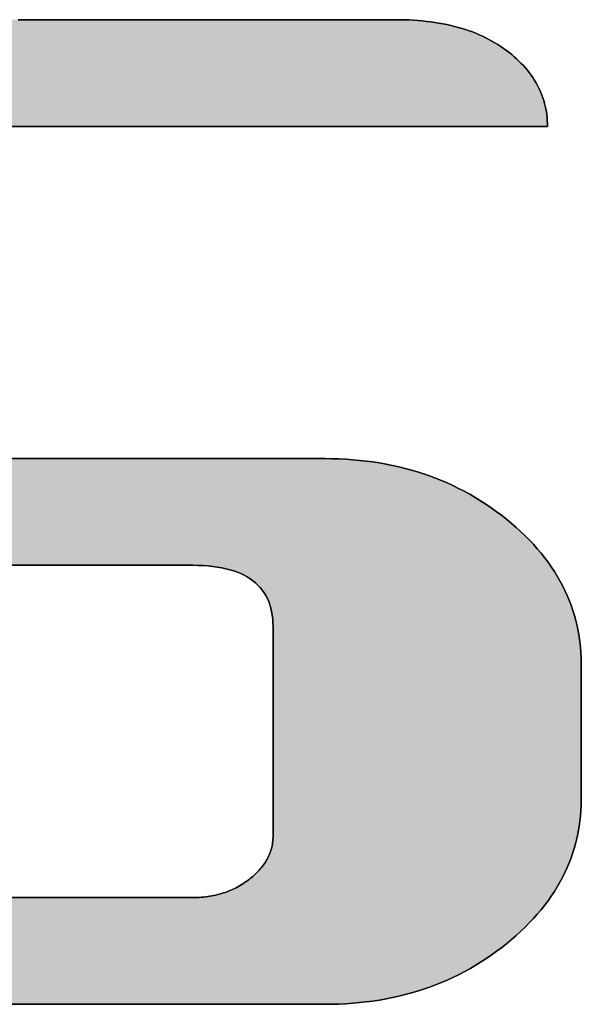
# Model space of a CAD drawing. Extents: x 25 to 410, y 6 to 290.
# Drawn here: x 366 to 368, y 260 to 264 of the extents above; entities that cross this region are included whole.
import ezdxf

# ---------------------------------------------------------------- set-up
doc = ezdxf.new("R2010")
doc.units = 0
doc.header["$LTSCALE"] = 0.25
doc.layers.get('0').update_dxf_attribs({"linetype": 'CONTINUOUS'})
doc.layers.add('1', color=7, linetype='CONTINUOUS')
doc.layers.add('2', color=7, linetype='CONTINUOUS')

# ---------------------------------------------------------------- blocks, each defined once
blk = doc.blocks.new('*G18')
at = {"layer": '2', "color": 7, "linetype": 'CONTINUOUS'}
for points in [[(365.5145, 260.0289), (365.6376, 260.0289), (365.7531, 260.0289), (365.8597, 260.0289), (365.9563, 260.0289), (366.0414, 260.0289), (366.1139, 260.0289), (366.1725, 260.0289), (366.2159, 260.0289), (366.2429, 260.0289), (366.2521, 260.0289), (366.261, 260.029), (366.2697, 260.0292), (366.2783, 260.0296), (366.2869, 260.0302), (366.2954, 260.031), (366.3038, 260.0319), (366.3121, 260.033), (366.3204, 260.0342), (366.3285, 260.0356), (366.3366, 260.0372), (366.3446, 260.039), (366.3525, 260.0409), (366.3603, 260.0429), (366.368, 260.0452), (366.3757, 260.0476), (366.3832, 260.0502), (366.3907, 260.0529), (366.3981, 260.0558), (366.4054, 260.0588), (366.4127, 260.0621), (366.4198, 260.0654), (366.4268, 260.069), (366.4338, 260.0727), (366.4407, 260.0766), (366.4475, 260.0806), (366.4542, 260.0848), (366.4608, 260.0892), (366.4673, 260.0937), (366.4738, 260.0984), (366.4801, 260.1032), (366.4863, 260.1082), (366.4924, 260.1133), (366.4982, 260.1184), (366.5038, 260.1235), (366.5092, 260.1287), (366.5144, 260.134), (366.5193, 260.1393), (366.5241, 260.1447), (366.5287, 260.1501), (366.533, 260.1556), (366.5371, 260.1611), (366.5411, 260.1667), (366.5448, 260.1724), (366.5483, 260.1781), (366.5516, 260.1839), (366.5547, 260.1897), (366.5575, 260.1956), (366.5602, 260.2015), (366.5626, 260.2075), (366.5649, 260.2135), (366.5669, 260.2197), (366.5687, 260.2258), (366.5703, 260.232), (366.5717, 260.2383), (366.5729, 260.2447), (366.5738, 260.2511), (366.5746, 260.2575), (366.5751, 260.264), (366.5754, 260.2706), (366.5755, 260.2773), (366.5755, 260.28), (366.5755, 260.288), (366.5755, 260.3009), (366.5755, 260.3182), (366.5755, 260.3397), (366.5755, 260.3649), (366.5755, 260.3935), (366.5755, 260.4251), (366.5755, 260.4594), (366.5755, 260.4958), (366.5755, 260.5342), (366.5755, 260.574), (366.5755, 260.615), (366.5755, 260.6567), (366.5755, 260.6988), (366.5755, 260.7409), (366.5755, 260.7826), (366.5755, 260.8236), (366.5755, 260.8634), (366.5755, 260.9018), (366.5755, 260.9382), (366.5755, 260.9725), (366.5755, 261.0041), (366.5755, 261.0327), (366.5755, 261.0579), (366.5755, 261.0794), (366.5755, 261.0967), (366.5755, 261.1096), (366.5755, 261.1176), (366.5755, 261.1203), (366.5752, 261.1366), (366.5741, 261.1522), (366.5723, 261.1674), (366.5698, 261.182), (366.5665, 261.196), (366.5626, 261.2095), (366.5579, 261.2224), (366.5525, 261.2348), (366.5464, 261.2467), (366.5396, 261.258), (366.532, 261.2687), (366.5237, 261.2789), (366.5147, 261.2886), (366.505, 261.2977), (366.4946, 261.3063), (366.4835, 261.3143), (366.4716, 261.3217), (366.459, 261.3287), (366.4457, 261.335), (366.4317, 261.3408), (366.417, 261.3461), (366.4015, 261.3508), (366.3854, 261.3549), (366.3685, 261.3585), (366.3509, 261.3616), (366.3326, 261.3641), (366.3135, 261.366), (366.2938, 261.3674), (366.2733, 261.3682), (366.2521, 261.3685), (366.2458, 261.3685), (366.2273, 261.3685), (366.1976, 261.3685), (366.1575, 261.3685), (366.1078, 261.3685), (366.0495, 261.3685), (365.9834, 261.3685), (365.9104, 261.3685), (365.8313, 261.3685), (365.747, 261.3685), (365.6583, 261.3685), (365.5663, 261.3685), (365.4716, 261.3685)], [(365.5481, 263.5678), (365.6862, 263.5678), (365.8243, 263.5678), (365.9611, 263.5678), (366.0955, 263.5678), (366.2261, 263.5678), (366.3519, 263.5678), (366.4715, 263.5678), (366.5838, 263.5678), (366.6874, 263.5678), (366.7812, 263.5678), (366.864, 263.5678), (366.9344, 263.5678), (366.9914, 263.5678), (367.0336, 263.5678), (367.0598, 263.5678), (367.0688, 263.5678), (367.0875, 263.5677), (367.1059, 263.5673), (367.124, 263.5666), (367.1419, 263.5656), (367.1596, 263.5644), (367.177, 263.5629), (367.1941, 263.5611), (367.2109, 263.5591), (367.2275, 263.5567), (367.2439, 263.5541), (367.26, 263.5513), (367.2758, 263.5481), (367.2913, 263.5447), (367.3066, 263.541), (367.3217, 263.537), (367.3365, 263.5327), (367.351, 263.5282), (367.3652, 263.5234), (367.3792, 263.5183), (367.393, 263.5129), (367.4065, 263.5072), (367.4197, 263.5013), (367.4326, 263.4951), (367.4453, 263.4886), (367.4577, 263.4819), (367.4699, 263.4748), (367.4818, 263.4675), (367.4935, 263.4599), (367.5048, 263.452), (367.516, 263.4438), (367.5268, 263.4355), (367.5373, 263.427), (367.5474, 263.4183), (367.5572, 263.4096), (367.5665, 263.4007), (367.5755, 263.3917), (367.5842, 263.3826), (367.5925, 263.3733), (367.6004, 263.3639), (367.6079, 263.3544), (367.6151, 263.3448), (367.6219, 263.3351), (367.6283, 263.3252), (367.6344, 263.3152), (367.6401, 263.305), (367.6454, 263.2948), (367.6504, 263.2844), (367.655, 263.2739), (367.6592, 263.2632), (367.663, 263.2525), (367.6665, 263.2416), (367.6697, 263.2306), (367.6724, 263.2194), (367.6748, 263.2081), (367.6768, 263.1967), (367.6785, 263.1852), (367.6798, 263.1735), (367.6807, 263.1617), (367.6812, 263.1498), (367.6814, 263.1377), (367.6721, 263.1377), (367.645, 263.1377), (367.6013, 263.1377), (367.5423, 263.1377), (367.4694, 263.1377), (367.3837, 263.1377), (367.2866, 263.1377), (367.1793, 263.1377), (367.0631, 263.1377), (366.9393, 263.1377), (366.8091, 263.1377), (366.6738, 263.1377), (366.5347, 263.1377), (366.3931, 263.1377), (366.2502, 263.1377), (366.1073, 263.1377), (365.9657, 263.1377), (365.8266, 263.1377), (365.6913, 263.1377), (365.5611, 263.1377), (365.4373, 263.1377)], [(365.5109, 261.7984), (365.6064, 261.7984), (365.7036, 261.7984), (365.8018, 261.7984), (365.8999, 261.7984), (365.9971, 261.7984), (366.0927, 261.7984), (366.1855, 261.7984), (366.2749, 261.7984), (366.36, 261.7984), (366.4398, 261.7984), (366.5134, 261.7984), (366.5801, 261.7984), (366.6389, 261.7984), (366.689, 261.7984), (366.7295, 261.7984), (366.7595, 261.7984), (366.7781, 261.7984), (366.7845, 261.7984), (366.813, 261.7981), (366.8412, 261.7973), (366.8692, 261.7959), (366.8968, 261.794), (366.9242, 261.7916), (366.9513, 261.7886), (366.978, 261.7851), (367.0046, 261.781), (367.0308, 261.7764), (367.0567, 261.7712), (367.0824, 261.7655), (367.1078, 261.7593), (367.1329, 261.7525), (367.1577, 261.7452), (367.1822, 261.7373), (367.2065, 261.7289), (367.2304, 261.7199), (367.2541, 261.7104), (367.2775, 261.7004), (367.3006, 261.6898), (367.3234, 261.6787), (367.346, 261.6671), (367.3682, 261.6549), (367.3902, 261.6421), (367.4119, 261.6289), (367.4333, 261.6151), (367.4544, 261.6007), (367.4752, 261.5858), (367.4957, 261.5704), (367.516, 261.5544), (367.5357, 261.538), (367.5548, 261.5215), (367.5733, 261.5047), (367.591, 261.4877), (367.6081, 261.4705), (367.6245, 261.4531), (367.6403, 261.4354), (367.6554, 261.4176), (367.6698, 261.3995), (367.6835, 261.3813), (367.6966, 261.3628), (367.709, 261.3441), (367.7207, 261.3252), (367.7318, 261.3061), (367.7422, 261.2867), (367.7519, 261.2672), (367.761, 261.2474), (367.7694, 261.2275), (367.7771, 261.2073), (367.7841, 261.1869), (367.7905, 261.1664), (367.7962, 261.1456), (367.8012, 261.1246), (367.8056, 261.1033), (367.8093, 261.0819), (367.8123, 261.0603), (367.8146, 261.0384), (367.8163, 261.0164), (367.8173, 260.9941), (367.8177, 260.9717), (367.8177, 260.9699), (367.8177, 260.9647), (367.8177, 260.9564), (367.8177, 260.9451), (367.8177, 260.9312), (367.8177, 260.9148), (367.8177, 260.8963), (367.8177, 260.8758), (367.8177, 260.8537), (367.8177, 260.83), (367.8177, 260.8052), (367.8177, 260.7794), (367.8177, 260.7528), (367.8177, 260.7258), (367.8177, 260.6985), (367.8177, 260.6712), (367.8177, 260.6442), (367.8177, 260.6177), (367.8177, 260.5918), (367.8177, 260.567), (367.8177, 260.5434), (367.8177, 260.5212), (367.8177, 260.5007), (367.8177, 260.4822), (367.8177, 260.4658), (367.8177, 260.4519), (367.8177, 260.4407), (367.8177, 260.4323), (367.8177, 260.4272), (367.8177, 260.4254), (367.8173, 260.4029), (367.8163, 260.3807), (367.8146, 260.3586), (367.8123, 260.3368), (367.8093, 260.3152), (367.8056, 260.2938), (367.8012, 260.2726), (367.7962, 260.2516), (367.7905, 260.2308), (367.7841, 260.2102), (367.7771, 260.1898), (367.7694, 260.1697), (367.761, 260.1497), (367.7519, 260.13), (367.7422, 260.1105), (367.7318, 260.0912), (367.7207, 260.072), (367.709, 260.0531), (367.6966, 260.0345), (367.6835, 260.016), (367.6698, 259.9977), (367.6554, 259.9797), (367.6403, 259.9618), (367.6245, 259.9442), (367.6081, 259.9268), (367.591, 259.9096), (367.5733, 259.8926), (367.5548, 259.8758), (367.5357, 259.8593), (367.516, 259.8429), (367.4957, 259.8269), (367.4752, 259.8114), (367.4544, 259.7964), (367.4333, 259.782), (367.4119, 259.7682), (367.3902, 259.7549), (367.3682, 259.7421), (367.346, 259.7299), (367.3234, 259.7182), (367.3006, 259.7071), (367.2775, 259.6965), (367.2541, 259.6865), (367.2304, 259.677), (367.2065, 259.6681), (367.1822, 259.6597), (367.1577, 259.6518), (367.1329, 259.6445), (367.1078, 259.6378), (367.0824, 259.6315), (367.0567, 259.6259), (367.0308, 259.6207), (367.0046, 259.6161), (366.978, 259.6121), (366.9513, 259.6086), (366.9242, 259.6056), (366.8968, 259.6032), (366.8692, 259.6013), (366.8412, 259.5999), (366.813, 259.5991), (366.7845, 259.5988), (366.7735, 259.5988), (366.7414, 259.5988), (366.6897, 259.5988), (366.6199, 259.5988), (366.5336, 259.5988), (366.4323, 259.5988), (366.3174, 259.5988), (366.1904, 259.5988), (366.0529, 259.5988), (365.9064, 259.5988), (365.7524, 259.5988), (365.5923, 259.5988), (365.4277, 259.5988)]]:
    blk.add_lwpolyline(points, dxfattribs=at)
blk = doc.blocks.new('*G17')
blk.add_blockref('*G18', (0, 0))

msp = doc.modelspace()

# ---------------------------------------------------------------- hatches: boundary and pattern name
at = {"layer": '1', "linetype": 'CONTINUOUS'}
msp.add_hatch(color=7, dxfattribs=at).paths.add_polyline_path([(364.4964, 262.7094), (364.4964, 262.7433), (364.4964, 262.7746), (364.4964, 262.8029), (364.4964, 262.8279), (364.4964, 262.8492), (364.4964, 262.8664), (364.4964, 262.8792), (364.4964, 262.8871), (364.4964, 262.8898), (364.4965, 262.8964), (364.4968, 262.9029), (364.4974, 262.9093), (364.4981, 262.9157), (364.499, 262.9221), (364.5002, 262.9284), (364.5015, 262.9346), (364.5031, 262.9408), (364.5049, 262.9469), (364.5069, 262.953), (364.5091, 262.959), (364.5115, 262.9649), (364.5141, 262.9708), (364.5169, 262.9766), (364.52, 262.9824), (364.5233, 262.9881), (364.5267, 262.9938), (364.5304, 262.9994), (364.5343, 263.005), (364.5385, 263.0105), (364.5428, 263.0159), (364.5473, 263.0213), (364.5521, 263.0267), (364.5571, 263.032), (364.5623, 263.0372), (364.5677, 263.0424), (364.5733, 263.0475), (364.5792, 263.0526), (364.5852, 263.0576), (364.5915, 263.0626), (364.5979, 263.0675), (364.6044, 263.0723), (364.6109, 263.0769), (364.6175, 263.0813), (364.6243, 263.0856), (364.6311, 263.0897), (364.638, 263.0936), (364.6449, 263.0974), (364.652, 263.101), (364.6591, 263.1044), (364.6664, 263.1076), (364.6737, 263.1107), (364.6811, 263.1136), (364.6885, 263.1164), (364.6961, 263.119), (364.7037, 263.1214), (364.7114, 263.1236), (364.7192, 263.1257), (364.7271, 263.1276), (364.7351, 263.1294), (364.7431, 263.131), (364.7512, 263.1324), (364.7594, 263.1336), (364.7677, 263.1347), (364.7761, 263.1356), (364.7845, 263.1364), (364.793, 263.1369), (364.8016, 263.1374), (364.8102, 263.1376), (364.819, 263.1377), (364.8283, 263.1377), (364.8554, 263.1377), (364.8991, 263.1377), (364.9581, 263.1377), (365.031, 263.1377), (365.1167, 263.1377), (365.2138, 263.1377), (365.3211, 263.1377), (365.4373, 263.1377), (365.5611, 263.1377), (365.6913, 263.1377), (365.8266, 263.1377), (365.9657, 263.1377), (366.1073, 263.1377), (366.2502, 263.1377), (366.3931, 263.1377), (366.5347, 263.1377), (366.6738, 263.1377), (366.8091, 263.1377), (366.9393, 263.1377), (367.0631, 263.1377), (367.1793, 263.1377), (367.2866, 263.1377), (367.3837, 263.1377), (367.4694, 263.1377), (367.5423, 263.1377), (367.6013, 263.1377), (367.645, 263.1377), (367.6721, 263.1377), (367.6814, 263.1377), (367.6812, 263.1498), (367.6807, 263.1617), (367.6798, 263.1735), (367.6785, 263.1852), (367.6768, 263.1967), (367.6748, 263.2081), (367.6724, 263.2194), (367.6697, 263.2306), (367.6665, 263.2416), (367.663, 263.2525), (367.6592, 263.2632), (367.655, 263.2739), (367.6504, 263.2844), (367.6454, 263.2948), (367.6401, 263.305), (367.6344, 263.3152), (367.6283, 263.3252), (367.6219, 263.3351), (367.6151, 263.3448), (367.6079, 263.3544), (367.6004, 263.3639), (367.5925, 263.3733), (367.5842, 263.3826), (367.5755, 263.3917), (367.5665, 263.4007), (367.5572, 263.4096), (367.5474, 263.4183), (367.5373, 263.427), (367.5268, 263.4355), (367.516, 263.4438), (367.5048, 263.452), (367.4935, 263.4599), (367.4818, 263.4675), (367.4699, 263.4748), (367.4577, 263.4819), (367.4453, 263.4886), (367.4326, 263.4951), (367.4197, 263.5013), (367.4065, 263.5072), (367.393, 263.5129), (367.3792, 263.5183), (367.3652, 263.5234), (367.351, 263.5282), (367.3365, 263.5327), (367.3217, 263.537), (367.3066, 263.541), (367.2913, 263.5447), (367.2758, 263.5481), (367.26, 263.5513), (367.2439, 263.5541), (367.2275, 263.5567), (367.2109, 263.5591), (367.1941, 263.5611), (367.177, 263.5629), (367.1596, 263.5644), (367.1419, 263.5656), (367.124, 263.5666), (367.1059, 263.5673), (367.0875, 263.5677), (367.0688, 263.5678), (367.0598, 263.5678), (367.0336, 263.5678), (366.9914, 263.5678), (366.9344, 263.5678), (366.864, 263.5678), (366.7812, 263.5678), (366.6874, 263.5678), (366.5838, 263.5678), (366.4715, 263.5678), (366.3519, 263.5678), (366.2261, 263.5678), (366.0955, 263.5678), (365.9611, 263.5678), (365.8243, 263.5678), (365.6862, 263.5678), (365.5481, 263.5678), (365.4113, 263.5678), (365.277, 263.5678), (365.1463, 263.5678), (365.0205, 263.5678), (364.9009, 263.5678), (364.7886, 263.5678), (364.685, 263.5678), (364.5912, 263.5678), (364.5084, 263.5678), (364.438, 263.5678), (364.381, 263.5678), (364.3388, 263.5678), (364.3126, 263.5678), (364.3036, 263.5678), (364.2752, 263.5676), (364.247, 263.5668), (364.2191, 263.5654), (364.1915, 263.5635), (364.1642, 263.5611), (364.1372, 263.5581), (364.1104, 263.5546), (364.0839, 263.5505), (364.0577, 263.5459), (364.0318, 263.5408), (364.0061, 263.5351), (363.9808, 263.5289), (363.9557, 263.5221), (363.9309, 263.5148), (363.9063, 263.5069), (363.8821, 263.4985), (363.8581, 263.4896), (363.8344, 263.4801), (363.8109, 263.4701), (363.7878, 263.4595), (363.7649, 263.4484), (363.7423, 263.4368), (363.72, 263.4246), (363.698, 263.4119), (363.6762, 263.3986), (363.6547, 263.3848), (363.6335, 263.3704), (363.6126, 263.3555), (363.5919, 263.34), (363.5715, 263.3241), (363.5518, 263.3077), (363.5327, 263.291), (363.5143, 263.2742), (363.4965, 263.2572), (363.4795, 263.2399), (363.4631, 263.2225), (363.4474, 263.2048), (363.4323, 263.187), (363.418, 263.1689), (363.4043, 263.1506), (363.3912, 263.1321), (363.3789, 263.1134), (363.3672, 263.0945), (363.3561, 263.0753), (363.3458, 263.056), (363.3361, 263.0365), (363.3271, 263.0167), (363.3188, 262.9967), (363.3111, 262.9766), (363.3041, 262.9562), (363.2977, 262.9356), (363.2921, 262.9148), (363.2871, 262.8937), (363.2827, 262.8725), (363.2791, 262.8511), (363.2761, 262.8294), (363.2737, 262.8076), (363.2721, 262.7855), (363.2711, 262.7632), (363.2708, 262.7407), (363.2708, 262.739), (363.2708, 262.7338), (363.2708, 262.7255), (363.2708, 262.7142), (363.2708, 262.7003), (363.2708, 262.684), (363.2708, 262.6655), (363.2708, 262.645), (363.2708, 262.6229), (363.2708, 262.5993), (363.2708, 262.5744), (363.2708, 262.5487), (363.2708, 262.5221), (363.2708, 262.4951), (363.2708, 262.4679), (363.2708, 262.4406), (363.2708, 262.4136), (363.2708, 262.3871), (363.2708, 262.3613), (363.2708, 262.3365), (363.2708, 262.3129), (363.2708, 262.2908), (363.2708, 262.2703), (363.2708, 262.2518), (363.2708, 262.2355), (363.2708, 262.2215), (363.2708, 262.2103), (363.2708, 262.202), (363.2708, 262.1968), (363.2708, 262.195), (363.2711, 262.1725), (363.2721, 262.1502), (363.2737, 262.1281), (363.2761, 262.1062), (363.2791, 262.0845), (363.2827, 262.0631), (363.2871, 262.0419), (363.2921, 262.0208), (363.2977, 262), (363.3041, 261.9794), (363.3111, 261.9591), (363.3188, 261.9389), (363.3271, 261.919), (363.3361, 261.8992), (363.3458, 261.8797), (363.3561, 261.8604), (363.3672, 261.8413), (363.3789, 261.8224), (363.3912, 261.8037), (363.4043, 261.7853), (363.418, 261.767), (363.4323, 261.749), (363.4474, 261.7311), (363.4631, 261.7135), (363.4795, 261.6961), (363.4965, 261.6789), (363.5143, 261.6619), (363.5327, 261.6451), (363.5518, 261.6286), (363.5715, 261.6122), (363.5919, 261.5962), (363.6126, 261.5807), (363.6335, 261.5658), (363.6547, 261.5514), (363.6762, 261.5375), (363.698, 261.5243), (363.72, 261.5115), (363.7423, 261.4993), (363.7649, 261.4877), (363.7878, 261.4766), (363.8109, 261.466), (363.8344, 261.456), (363.8581, 261.4465), (363.8821, 261.4376), (363.9063, 261.4292), (363.9309, 261.4214), (363.9557, 261.4141), (363.9808, 261.4073), (364.0061, 261.4011), (364.0318, 261.3955), (364.0577, 261.3903), (364.0839, 261.3858), (364.1104, 261.3817), (364.1372, 261.3782), (364.1642, 261.3752), (364.1915, 261.3728), (364.2191, 261.3709), (364.247, 261.3696), (364.2752, 261.3688), (364.3036, 261.3685), (364.31, 261.3685), (364.3284, 261.3685), (364.3582, 261.3685), (364.3983, 261.3685), (364.4479, 261.3685), (364.5063, 261.3685), (364.5724, 261.3685), (364.6454, 261.3685), (364.7245, 261.3685), (364.8088, 261.3685), (364.8974, 261.3685), (364.9895, 261.3685), (365.0842, 261.3685), (365.1806, 261.3685), (365.2779, 261.3685), (365.3752, 261.3685), (365.4716, 261.3685), (365.5663, 261.3685), (365.6583, 261.3685), (365.747, 261.3685), (365.8313, 261.3685), (365.9104, 261.3685), (365.9834, 261.3685), (366.0495, 261.3685), (366.1078, 261.3685), (366.1575, 261.3685), (366.1976, 261.3685), (366.2273, 261.3685), (366.2458, 261.3685), (366.2521, 261.3685), (366.2733, 261.3682), (366.2938, 261.3674), (366.3135, 261.366), (366.3326, 261.3641), (366.3509, 261.3616), (366.3685, 261.3585), (366.3854, 261.3549), (366.4015, 261.3508), (366.417, 261.3461), (366.4317, 261.3408), (366.4457, 261.335), (366.459, 261.3287), (366.4716, 261.3217), (366.4835, 261.3143), (366.4946, 261.3063), (366.505, 261.2977), (366.5147, 261.2886), (366.5237, 261.2789), (366.532, 261.2687), (366.5396, 261.258), (366.5464, 261.2467), (366.5525, 261.2348), (366.5579, 261.2224), (366.5626, 261.2095), (366.5665, 261.196), (366.5698, 261.182), (366.5723, 261.1674), (366.5741, 261.1522), (366.5752, 261.1366), (366.5755, 261.1203), (366.5755, 261.1176), (366.5755, 261.1096), (366.5755, 261.0967), (366.5755, 261.0794), (366.5755, 261.0579), (366.5755, 261.0327), (366.5755, 261.0041), (366.5755, 260.9725), (366.5755, 260.9382), (366.5755, 260.9018), (366.5755, 260.8634), (366.5755, 260.8236), (366.5755, 260.7826), (366.5755, 260.7409), (366.5755, 260.6988), (366.5755, 260.6567), (366.5755, 260.615), (366.5755, 260.574), (366.5755, 260.5342), (366.5755, 260.4958), (366.5755, 260.4594), (366.5755, 260.4251), (366.5755, 260.3935), (366.5755, 260.3649), (366.5755, 260.3397), (366.5755, 260.3182), (366.5755, 260.3009), (366.5755, 260.288), (366.5755, 260.28), (366.5755, 260.2773), (366.5754, 260.2706), (366.5751, 260.264), (366.5746, 260.2575), (366.5738, 260.2511), (366.5729, 260.2447), (366.5717, 260.2383), (366.5703, 260.232), (366.5687, 260.2258), (366.5669, 260.2197), (366.5649, 260.2135), (366.5626, 260.2075), (366.5602, 260.2015), (366.5575, 260.1956), (366.5547, 260.1897), (366.5516, 260.1839), (366.5483, 260.1781), (366.5448, 260.1724), (366.5411, 260.1667), (366.5371, 260.1611), (366.533, 260.1556), (366.5287, 260.1501), (366.5241, 260.1447), (366.5193, 260.1393), (366.5144, 260.134), (366.5092, 260.1287), (366.5038, 260.1235), (366.4982, 260.1184), (366.4924, 260.1133), (366.4863, 260.1082), (366.4801, 260.1032), (366.4738, 260.0984), (366.4673, 260.0937), (366.4608, 260.0892), (366.4542, 260.0848), (366.4475, 260.0806), (366.4407, 260.0766), (366.4338, 260.0727), (366.4268, 260.069), (366.4198, 260.0654), (366.4127, 260.0621), (366.4054, 260.0588), (366.3981, 260.0558), (366.3907, 260.0529), (366.3832, 260.0502), (366.3757, 260.0476), (366.368, 260.0452), (366.3603, 260.0429), (366.3525, 260.0409), (366.3446, 260.039), (366.3366, 260.0372), (366.3285, 260.0356), (366.3204, 260.0342), (366.3121, 260.033), (366.3038, 260.0319), (366.2954, 260.031), (366.2869, 260.0302), (366.2783, 260.0296), (366.2697, 260.0292), (366.261, 260.029), (366.2521, 260.0289), (366.2429, 260.0289), (366.2159, 260.0289), (366.1725, 260.0289), (366.1139, 260.0289), (366.0414, 260.0289), (365.9563, 260.0289), (365.8597, 260.0289), (365.7531, 260.0289), (365.6376, 260.0289), (365.5145, 260.0289), (365.3851, 260.0289), (365.2507, 260.0289), (365.1124, 260.0289), (364.9717, 260.0289), (364.8296, 260.0289), (364.6876, 260.0289), (364.5468, 260.0289), (364.4085, 260.0289), (364.2741, 260.0289), (364.1447, 260.0289), (364.0216, 260.0289), (363.9061, 260.0289), (363.7995, 260.0289), (363.703, 260.0289), (363.6178, 260.0289), (363.5453, 260.0289), (363.4867, 260.0289), (363.4433, 260.0289), (363.4164, 260.0289), (363.4071, 260.0289), (363.4071, 260.0275), (363.407, 260.0234), (363.4068, 260.0169), (363.4066, 260.008), (363.4064, 259.997), (363.4061, 259.9842), (363.4058, 259.9696), (363.4054, 259.9535), (363.405, 259.936), (363.4046, 259.9174), (363.4042, 259.8978), (363.4037, 259.8775), (363.4032, 259.8566), (363.4028, 259.8353), (363.4023, 259.8139), (363.4018, 259.7924), (363.4013, 259.7711), (363.4008, 259.7502), (363.4004, 259.7299), (363.4, 259.7103), (363.3995, 259.6917), (363.3991, 259.6743), (363.3988, 259.6582), (363.3985, 259.6436), (363.3982, 259.6307), (363.3979, 259.6197), (363.3977, 259.6109), (363.3976, 259.6043), (363.3975, 259.6003), (363.3975, 259.5988), (363.4085, 259.5988), (363.4406, 259.5988), (363.4923, 259.5988), (363.562, 259.5988), (363.6484, 259.5988), (363.7497, 259.5988), (363.8646, 259.5988), (363.9916, 259.5988), (364.1291, 259.5988), (364.2756, 259.5988), (364.4296, 259.5988), (364.5897, 259.5988), (364.7543, 259.5988), (364.9219, 259.5988), (365.091, 259.5988), (365.2601, 259.5988), (365.4277, 259.5988), (365.5923, 259.5988), (365.7524, 259.5988), (365.9064, 259.5988), (366.0529, 259.5988), (366.1904, 259.5988), (366.3174, 259.5988), (366.4323, 259.5988), (366.5336, 259.5988), (366.6199, 259.5988), (366.6897, 259.5988), (366.7414, 259.5988), (366.7735, 259.5988), (366.7845, 259.5988), (366.813, 259.5991), (366.8412, 259.5999), (366.8692, 259.6013), (366.8968, 259.6032), (366.9242, 259.6056), (366.9513, 259.6086), (366.978, 259.6121), (367.0046, 259.6161), (367.0308, 259.6207), (367.0567, 259.6259), (367.0824, 259.6315), (367.1078, 259.6378), (367.1329, 259.6445), (367.1577, 259.6518), (367.1822, 259.6597), (367.2065, 259.6681), (367.2304, 259.677), (367.2541, 259.6865), (367.2775, 259.6965), (367.3006, 259.7071), (367.3234, 259.7182), (367.346, 259.7299), (367.3682, 259.7421), (367.3902, 259.7549), (367.4119, 259.7682), (367.4333, 259.782), (367.4544, 259.7964), (367.4752, 259.8114), (367.4957, 259.8269), (367.516, 259.8429), (367.5357, 259.8593), (367.5548, 259.8758), (367.5733, 259.8926), (367.591, 259.9096), (367.6081, 259.9268), (367.6245, 259.9442), (367.6403, 259.9618), (367.6554, 259.9797), (367.6698, 259.9977), (367.6835, 260.016), (367.6966, 260.0345), (367.709, 260.0531), (367.7207, 260.072), (367.7318, 260.0912), (367.7422, 260.1105), (367.7519, 260.13), (367.761, 260.1497), (367.7694, 260.1697), (367.7771, 260.1898), (367.7841, 260.2102), (367.7905, 260.2308), (367.7962, 260.2516), (367.8012, 260.2726), (367.8056, 260.2938), (367.8093, 260.3152), (367.8123, 260.3368), (367.8146, 260.3586), (367.8163, 260.3807), (367.8173, 260.4029), (367.8177, 260.4254), (367.8177, 260.4272), (367.8177, 260.4323), (367.8177, 260.4407), (367.8177, 260.4519), (367.8177, 260.4658), (367.8177, 260.4822), (367.8177, 260.5007), (367.8177, 260.5212), (367.8177, 260.5434), (367.8177, 260.567), (367.8177, 260.5918), (367.8177, 260.6177), (367.8177, 260.6442), (367.8177, 260.6712), (367.8177, 260.6985), (367.8177, 260.7258), (367.8177, 260.7528), (367.8177, 260.7794), (367.8177, 260.8052), (367.8177, 260.83), (367.8177, 260.8537), (367.8177, 260.8758), (367.8177, 260.8963), (367.8177, 260.9148), (367.8177, 260.9312), (367.8177, 260.9451), (367.8177, 260.9564), (367.8177, 260.9647), (367.8177, 260.9699), (367.8177, 260.9717), (367.8173, 260.9941), (367.8163, 261.0164), (367.8146, 261.0384), (367.8123, 261.0603), (367.8093, 261.0819), (367.8056, 261.1033), (367.8012, 261.1246), (367.7962, 261.1456), (367.7905, 261.1664), (367.7841, 261.1869), (367.7771, 261.2073), (367.7694, 261.2275), (367.761, 261.2474), (367.7519, 261.2672), (367.7422, 261.2867), (367.7318, 261.3061), (367.7207, 261.3252), (367.709, 261.3441), (367.6966, 261.3628), (367.6835, 261.3813), (367.6698, 261.3995), (367.6554, 261.4176), (367.6403, 261.4354), (367.6245, 261.4531), (367.6081, 261.4705), (367.591, 261.4877), (367.5733, 261.5047), (367.5548, 261.5215), (367.5357, 261.538), (367.516, 261.5544), (367.4957, 261.5704), (367.4752, 261.5858), (367.4544, 261.6007), (367.4333, 261.6151), (367.4119, 261.6289), (367.3902, 261.6421), (367.3682, 261.6549), (367.346, 261.6671), (367.3234, 261.6787), (367.3006, 261.6898), (367.2775, 261.7004), (367.2541, 261.7104), (367.2304, 261.7199), (367.2065, 261.7289), (367.1822, 261.7373), (367.1577, 261.7452), (367.1329, 261.7525), (367.1078, 261.7593), (367.0824, 261.7655), (367.0567, 261.7712), (367.0308, 261.7764), (367.0046, 261.781), (366.978, 261.7851), (366.9513, 261.7886), (366.9242, 261.7916), (366.8968, 261.794), (366.8692, 261.7959), (366.8412, 261.7973), (366.813, 261.7981), (366.7845, 261.7984), (366.7781, 261.7984), (366.7595, 261.7984), (366.7295, 261.7984), (366.689, 261.7984), (366.6389, 261.7984), (366.5801, 261.7984), (366.5134, 261.7984), (366.4398, 261.7984), (366.36, 261.7984), (366.2749, 261.7984), (366.1855, 261.7984), (366.0927, 261.7984), (365.9971, 261.7984), (365.8999, 261.7984), (365.8018, 261.7984), (365.7036, 261.7984), (365.6064, 261.7984), (365.5109, 261.7984), (365.418, 261.7984), (365.3286, 261.7984), (365.2435, 261.7984), (365.1638, 261.7984), (365.0901, 261.7984), (365.0234, 261.7984), (364.9646, 261.7984), (364.9145, 261.7984), (364.874, 261.7984), (364.844, 261.7984), (364.8254, 261.7984), (364.819, 261.7984), (364.7979, 261.7987), (364.7775, 261.7995), (364.7578, 261.8009), (364.7388, 261.8029), (364.7206, 261.8055), (364.703, 261.8086), (364.6862, 261.8123), (364.6701, 261.8166), (364.6547, 261.8214), (364.64, 261.8268), (364.626, 261.8328), (364.6127, 261.8393), (364.6002, 261.8465), (364.5883, 261.8541), (364.5772, 261.8624), (364.5668, 261.8712), (364.5571, 261.8806), (364.5482, 261.8905), (364.5399, 261.9011), (364.5324, 261.9122), (364.5255, 261.9238), (364.5194, 261.9361), (364.514, 261.9489), (364.5094, 261.9622), (364.5054, 261.9762), (364.5022, 261.9907), (364.4997, 262.0058), (364.4979, 262.0214), (364.4968, 262.0376), (364.4964, 262.0544), (364.4964, 262.0571), (364.4964, 262.065), (364.4964, 262.0778), (364.4964, 262.095), (364.4964, 262.1163), (364.4964, 262.1413), (364.4964, 262.1696), (364.4964, 262.2009), (364.4964, 262.2348), (364.4964, 262.271), (364.4964, 262.309), (364.4964, 262.3485), (364.4964, 262.3891), (364.4964, 262.4304), (364.4964, 262.4721), (364.4964, 262.5138), (364.4964, 262.5551), (364.4964, 262.5957), (364.4964, 262.6352), (364.4964, 262.6732)], flags=0)

# ---------------------------------------------------------------- linework, layer by layer
at = {"layer": '1', "color": 7, "linetype": 'CONTINUOUS'}
for p, q in [((365.6862, 263.5678), (365.5481, 263.5678)), ((365.8243, 263.5678), (365.6862, 263.5678)), ((365.9611, 263.5678), (365.8243, 263.5678)), ((366.0955, 263.5678), (365.9611, 263.5678)), ((366.2261, 263.5678), (366.0955, 263.5678)), ((366.3519, 263.5678), (366.2261, 263.5678)), ((366.4715, 263.5678), (366.3519, 263.5678)), ((366.5838, 263.5678), (366.4715, 263.5678)), ((366.6874, 263.5678), (366.5838, 263.5678)), ((366.7812, 263.5678), (366.6874, 263.5678)), ((366.864, 263.5678), (366.7812, 263.5678)), ((366.9344, 263.5678), (366.864, 263.5678)), ((366.9914, 263.5678), (366.9344, 263.5678)), ((367.0336, 263.5678), (366.9914, 263.5678)), ((367.0598, 263.5678), (367.0336, 263.5678)), ((367.0688, 263.5678), (367.0598, 263.5678)), ((367.0875, 263.5677), (367.0688, 263.5678)), ((367.1059, 263.5673), (367.0875, 263.5677)), ((367.124, 263.5666), (367.1059, 263.5673)), ((367.1419, 263.5656), (367.124, 263.5666)), ((367.1596, 263.5644), (367.1419, 263.5656)), ((367.177, 263.5629), (367.1596, 263.5644)), ((367.1941, 263.5611), (367.177, 263.5629)), ((367.2109, 263.5591), (367.1941, 263.5611)), ((367.2275, 263.5567), (367.2109, 263.5591)), ((367.2439, 263.5541), (367.2275, 263.5567)), ((367.26, 263.5513), (367.2439, 263.5541)), ((367.2758, 263.5481), (367.26, 263.5513)), ((367.2913, 263.5447), (367.2758, 263.5481)), ((367.3066, 263.541), (367.2913, 263.5447)), ((367.3217, 263.537), (367.3066, 263.541)), ((367.3365, 263.5327), (367.3217, 263.537)), ((367.351, 263.5282), (367.3365, 263.5327)), ((367.3652, 263.5234), (367.351, 263.5282)), ((367.3792, 263.5183), (367.3652, 263.5234)), ((367.393, 263.5129), (367.3792, 263.5183)), ((367.4065, 263.5072), (367.393, 263.5129)), ((367.4197, 263.5013), (367.4065, 263.5072)), ((367.4326, 263.4951), (367.4197, 263.5013)), ((367.4453, 263.4886), (367.4326, 263.4951)), ((367.4577, 263.4819), (367.4453, 263.4886)), ((367.4699, 263.4748), (367.4577, 263.4819)), ((367.4818, 263.4675), (367.4699, 263.4748)), ((367.4935, 263.4599), (367.4818, 263.4675)), ((367.5048, 263.452), (367.4935, 263.4599)), ((367.516, 263.4438), (367.5048, 263.452)), ((367.5268, 263.4355), (367.516, 263.4438)), ((367.5373, 263.427), (367.5268, 263.4355)), ((367.5474, 263.4183), (367.5373, 263.427)), ((367.5572, 263.4096), (367.5474, 263.4183)), ((367.5665, 263.4007), (367.5572, 263.4096)), ((367.5755, 263.3917), (367.5665, 263.4007)), ((367.5842, 263.3826), (367.5755, 263.3917)), ((367.5925, 263.3733), (367.5842, 263.3826)), ((367.6004, 263.3639), (367.5925, 263.3733)), ((367.6079, 263.3544), (367.6004, 263.3639)), ((367.6151, 263.3448), (367.6079, 263.3544)), ((367.6219, 263.3351), (367.6151, 263.3448)), ((367.6283, 263.3252), (367.6219, 263.3351)), ((367.6344, 263.3152), (367.6283, 263.3252)), ((367.6401, 263.305), (367.6344, 263.3152)), ((367.6454, 263.2948), (367.6401, 263.305)), ((367.6504, 263.2844), (367.6454, 263.2948)), ((367.655, 263.2739), (367.6504, 263.2844)), ((367.6592, 263.2632), (367.655, 263.2739)), ((367.663, 263.2525), (367.6592, 263.2632)), ((367.6665, 263.2416), (367.663, 263.2525)), ((367.6697, 263.2306), (367.6665, 263.2416)), ((367.6724, 263.2194), (367.6697, 263.2306)), ((367.6748, 263.2081), (367.6724, 263.2194)), ((367.6768, 263.1967), (367.6748, 263.2081)), ((367.6785, 263.1852), (367.6768, 263.1967)), ((367.6798, 263.1735), (367.6785, 263.1852)), ((367.6807, 263.1617), (367.6798, 263.1735)), ((367.6812, 263.1498), (367.6807, 263.1617)), ((367.6814, 263.1377), (367.6812, 263.1498)), ((365.4373, 263.1377), (365.5611, 263.1377)), ((365.5611, 263.1377), (365.6913, 263.1377)), ((365.6913, 263.1377), (365.8266, 263.1377)), ((365.8266, 263.1377), (365.9657, 263.1377)), ((365.9657, 263.1377), (366.1073, 263.1377)), ((366.1073, 263.1377), (366.2502, 263.1377)), ((366.2502, 263.1377), (366.3931, 263.1377)), ((366.3931, 263.1377), (366.5347, 263.1377)), ((366.5347, 263.1377), (366.6738, 263.1377)), ((366.6738, 263.1377), (366.8091, 263.1377)), ((366.8091, 263.1377), (366.9393, 263.1377)), ((366.9393, 263.1377), (367.0631, 263.1377)), ((367.0631, 263.1377), (367.1793, 263.1377)), ((367.1793, 263.1377), (367.2866, 263.1377)), ((367.2866, 263.1377), (367.3837, 263.1377)), ((367.3837, 263.1377), (367.4694, 263.1377)), ((367.4694, 263.1377), (367.5423, 263.1377)), ((367.5423, 263.1377), (367.6013, 263.1377)), ((367.6013, 263.1377), (367.645, 263.1377)), ((367.645, 263.1377), (367.6721, 263.1377)), ((367.6721, 263.1377), (367.6814, 263.1377)), ((365.6064, 261.7984), (365.5109, 261.7984)), ((365.7036, 261.7984), (365.6064, 261.7984)), ((365.8018, 261.7984), (365.7036, 261.7984)), ((365.8999, 261.7984), (365.8018, 261.7984)), ((365.9971, 261.7984), (365.8999, 261.7984)), ((366.0927, 261.7984), (365.9971, 261.7984)), ((366.1855, 261.7984), (366.0927, 261.7984)), ((366.2749, 261.7984), (366.1855, 261.7984)), ((366.36, 261.7984), (366.2749, 261.7984)), ((366.4398, 261.7984), (366.36, 261.7984)), ((366.5134, 261.7984), (366.4398, 261.7984)), ((366.5801, 261.7984), (366.5134, 261.7984)), ((366.6389, 261.7984), (366.5801, 261.7984)), ((366.689, 261.7984), (366.6389, 261.7984)), ((366.7295, 261.7984), (366.689, 261.7984)), ((366.7595, 261.7984), (366.7295, 261.7984)), ((366.7781, 261.7984), (366.7595, 261.7984)), ((366.7845, 261.7984), (366.7781, 261.7984)), ((366.813, 261.7981), (366.7845, 261.7984)), ((366.8412, 261.7973), (366.813, 261.7981)), ((366.8692, 261.7959), (366.8412, 261.7973)), ((366.8968, 261.794), (366.8692, 261.7959)), ((366.9242, 261.7916), (366.8968, 261.794)), ((366.9513, 261.7886), (366.9242, 261.7916)), ((366.978, 261.7851), (366.9513, 261.7886)), ((367.0046, 261.781), (366.978, 261.7851)), ((367.0308, 261.7764), (367.0046, 261.781)), ((367.0567, 261.7712), (367.0308, 261.7764)), ((367.0824, 261.7655), (367.0567, 261.7712)), ((367.1078, 261.7593), (367.0824, 261.7655)), ((367.1329, 261.7525), (367.1078, 261.7593)), ((367.1577, 261.7452), (367.1329, 261.7525)), ((367.1822, 261.7373), (367.1577, 261.7452)), ((367.2065, 261.7289), (367.1822, 261.7373)), ((367.2304, 261.7199), (367.2065, 261.7289)), ((367.2541, 261.7104), (367.2304, 261.7199)), ((367.2775, 261.7004), (367.2541, 261.7104)), ((367.3006, 261.6898), (367.2775, 261.7004)), ((367.3234, 261.6787), (367.3006, 261.6898)), ((367.346, 261.6671), (367.3234, 261.6787)), ((367.3682, 261.6549), (367.346, 261.6671)), ((367.3902, 261.6421), (367.3682, 261.6549)), ((367.4119, 261.6289), (367.3902, 261.6421)), ((367.4333, 261.6151), (367.4119, 261.6289)), ((367.4544, 261.6007), (367.4333, 261.6151)), ((367.4752, 261.5858), (367.4544, 261.6007)), ((367.4957, 261.5704), (367.4752, 261.5858)), ((367.516, 261.5544), (367.4957, 261.5704)), ((367.5357, 261.538), (367.516, 261.5544)), ((367.5548, 261.5215), (367.5357, 261.538)), ((367.5733, 261.5047), (367.5548, 261.5215)), ((367.591, 261.4877), (367.5733, 261.5047)), ((367.6081, 261.4705), (367.591, 261.4877)), ((367.6245, 261.4531), (367.6081, 261.4705)), ((367.6403, 261.4354), (367.6245, 261.4531)), ((367.6554, 261.4176), (367.6403, 261.4354)), ((367.6698, 261.3995), (367.6554, 261.4176)), ((367.6835, 261.3813), (367.6698, 261.3995)), ((365.4716, 261.3685), (365.5663, 261.3685)), ((365.5663, 261.3685), (365.6583, 261.3685)), ((365.6583, 261.3685), (365.747, 261.3685)), ((365.747, 261.3685), (365.8313, 261.3685)), ((365.8313, 261.3685), (365.9104, 261.3685)), ((365.9104, 261.3685), (365.9834, 261.3685)), ((365.9834, 261.3685), (366.0495, 261.3685)), ((366.0495, 261.3685), (366.1078, 261.3685)), ((366.1078, 261.3685), (366.1575, 261.3685)), ((366.1575, 261.3685), (366.1976, 261.3685)), ((366.1976, 261.3685), (366.2273, 261.3685)), ((366.2273, 261.3685), (366.2458, 261.3685)), ((366.2458, 261.3685), (366.2521, 261.3685)), ((366.2521, 261.3685), (366.2733, 261.3682)), ((366.2733, 261.3682), (366.2938, 261.3674)), ((366.2938, 261.3674), (366.3135, 261.366)), ((366.3135, 261.366), (366.3326, 261.3641)), ((366.3326, 261.3641), (366.3509, 261.3616)), ((366.3509, 261.3616), (366.3685, 261.3585)), ((366.3685, 261.3585), (366.3854, 261.3549)), ((367.6966, 261.3628), (367.6835, 261.3813)), ((367.709, 261.3441), (367.6966, 261.3628)), ((366.3854, 261.3549), (366.4015, 261.3508)), ((366.4015, 261.3508), (366.417, 261.3461)), ((366.417, 261.3461), (366.4317, 261.3408)), ((366.4317, 261.3408), (366.4457, 261.335)), ((366.4457, 261.335), (366.459, 261.3287)), ((366.459, 261.3287), (366.4716, 261.3217)), ((366.4716, 261.3217), (366.4835, 261.3143)), ((367.7207, 261.3252), (367.709, 261.3441)), ((367.7318, 261.3061), (367.7207, 261.3252)), ((366.4835, 261.3143), (366.4946, 261.3063)), ((366.4946, 261.3063), (366.505, 261.2977)), ((366.505, 261.2977), (366.5147, 261.2886)), ((366.5147, 261.2886), (366.5237, 261.2789)), ((366.5237, 261.2789), (366.532, 261.2687)), ((367.7422, 261.2867), (367.7318, 261.3061)), ((367.7519, 261.2672), (367.7422, 261.2867)), ((366.532, 261.2687), (366.5396, 261.258)), ((366.5396, 261.258), (366.5464, 261.2467)), ((366.5464, 261.2467), (366.5525, 261.2348)), ((367.761, 261.2474), (367.7519, 261.2672)), ((367.7694, 261.2275), (367.761, 261.2474)), ((366.5525, 261.2348), (366.5579, 261.2224)), ((366.5579, 261.2224), (366.5626, 261.2095)), ((366.5626, 261.2095), (366.5665, 261.196)), ((367.7771, 261.2073), (367.7694, 261.2275)), ((367.7841, 261.1869), (367.7771, 261.2073)), ((366.5665, 261.196), (366.5698, 261.182)), ((366.5698, 261.182), (366.5723, 261.1674)), ((366.5723, 261.1674), (366.5741, 261.1522)), ((367.7905, 261.1664), (367.7841, 261.1869)), ((367.7962, 261.1456), (367.7905, 261.1664)), ((366.5741, 261.1522), (366.5752, 261.1366)), ((366.5752, 261.1366), (366.5755, 261.1203)), ((366.5755, 261.1203), (366.5755, 261.1176)), ((367.8012, 261.1246), (367.7962, 261.1456)), ((367.8056, 261.1033), (367.8012, 261.1246)), ((366.5755, 261.1176), (366.5755, 261.1096)), ((366.5755, 261.1096), (366.5755, 261.0967)), ((366.5755, 261.0967), (366.5755, 261.0794)), ((367.8093, 261.0819), (367.8056, 261.1033)), ((367.8123, 261.0603), (367.8093, 261.0819)), ((366.5755, 261.0794), (366.5755, 261.0579)), ((366.5755, 261.0579), (366.5755, 261.0327)), ((367.8146, 261.0384), (367.8123, 261.0603)), ((366.5755, 261.0327), (366.5755, 261.0041)), ((366.5755, 261.0041), (366.5755, 260.9725)), ((367.8163, 261.0164), (367.8146, 261.0384)), ((367.8173, 260.9941), (367.8163, 261.0164)), ((366.5755, 260.9725), (366.5755, 260.9382)), ((367.8177, 260.9717), (367.8173, 260.9941)), ((367.8177, 260.9699), (367.8177, 260.9717)), ((367.8177, 260.9647), (367.8177, 260.9699)), ((367.8177, 260.9564), (367.8177, 260.9647)), ((366.5755, 260.9382), (366.5755, 260.9018)), ((367.8177, 260.9451), (367.8177, 260.9564)), ((367.8177, 260.9312), (367.8177, 260.9451)), ((367.8177, 260.9148), (367.8177, 260.9312)), ((366.5755, 260.9018), (366.5755, 260.8634)), ((367.8177, 260.8963), (367.8177, 260.9148)), ((367.8177, 260.8758), (367.8177, 260.8963)), ((366.5755, 260.8634), (366.5755, 260.8236)), ((367.8177, 260.8537), (367.8177, 260.8758)), ((367.8177, 260.83), (367.8177, 260.8537)), ((366.5755, 260.8236), (366.5755, 260.7826)), ((367.8177, 260.8052), (367.8177, 260.83)), ((367.8177, 260.7794), (367.8177, 260.8052)), ((366.5755, 260.7826), (366.5755, 260.7409)), ((367.8177, 260.7528), (367.8177, 260.7794)), ((366.5755, 260.7409), (366.5755, 260.6988)), ((367.8177, 260.7258), (367.8177, 260.7528)), ((367.8177, 260.6985), (367.8177, 260.7258)), ((366.5755, 260.6988), (366.5755, 260.6567)), ((367.8177, 260.6712), (367.8177, 260.6985)), ((366.5755, 260.6567), (366.5755, 260.615)), ((367.8177, 260.6442), (367.8177, 260.6712)), ((367.8177, 260.6177), (367.8177, 260.6442)), ((366.5755, 260.615), (366.5755, 260.574)), ((367.8177, 260.5918), (367.8177, 260.6177)), ((366.5755, 260.574), (366.5755, 260.5342)), ((367.8177, 260.567), (367.8177, 260.5918)), ((367.8177, 260.5434), (367.8177, 260.567)), ((366.5755, 260.5342), (366.5755, 260.4958)), ((367.8177, 260.5212), (367.8177, 260.5434)), ((366.5755, 260.4958), (366.5755, 260.4594)), ((367.8177, 260.5007), (367.8177, 260.5212)), ((367.8177, 260.4822), (367.8177, 260.5007)), ((366.5755, 260.4594), (366.5755, 260.4251)), ((367.8177, 260.4658), (367.8177, 260.4822)), ((367.8177, 260.4519), (367.8177, 260.4658)), ((367.8177, 260.4407), (367.8177, 260.4519)), ((366.5755, 260.4251), (366.5755, 260.3935)), ((367.8173, 260.4029), (367.8177, 260.4254)), ((367.8177, 260.4323), (367.8177, 260.4407)), ((367.8177, 260.4272), (367.8177, 260.4323)), ((367.8177, 260.4254), (367.8177, 260.4272)), ((366.5755, 260.3935), (366.5755, 260.3649)), ((367.8146, 260.3586), (367.8163, 260.3807)), ((367.8163, 260.3807), (367.8173, 260.4029)), ((366.5755, 260.3649), (366.5755, 260.3397)), ((366.5755, 260.3397), (366.5755, 260.3182)), ((367.8093, 260.3152), (367.8123, 260.3368)), ((367.8123, 260.3368), (367.8146, 260.3586)), ((366.5755, 260.3182), (366.5755, 260.3009)), ((366.5755, 260.3009), (366.5755, 260.288)), ((366.5755, 260.288), (366.5755, 260.28)), ((367.8012, 260.2726), (367.8056, 260.2938)), ((367.8056, 260.2938), (367.8093, 260.3152)), ((366.5738, 260.2511), (366.5729, 260.2447)), ((366.5746, 260.2575), (366.5738, 260.2511)), ((366.5751, 260.264), (366.5746, 260.2575)), ((366.5754, 260.2706), (366.5751, 260.264)), ((366.5755, 260.2773), (366.5754, 260.2706)), ((366.5755, 260.28), (366.5755, 260.2773)), ((367.7905, 260.2308), (367.7962, 260.2516)), ((367.7962, 260.2516), (367.8012, 260.2726)), ((366.5626, 260.2075), (366.5602, 260.2015)), ((366.5649, 260.2135), (366.5626, 260.2075)), ((366.5669, 260.2197), (366.5649, 260.2135)), ((366.5687, 260.2258), (366.5669, 260.2197)), ((366.5703, 260.232), (366.5687, 260.2258)), ((366.5717, 260.2383), (366.5703, 260.232)), ((366.5729, 260.2447), (366.5717, 260.2383)), ((367.7771, 260.1898), (367.7841, 260.2102)), ((367.7841, 260.2102), (367.7905, 260.2308)), ((366.5448, 260.1724), (366.5411, 260.1667)), ((366.5483, 260.1781), (366.5448, 260.1724)), ((366.5516, 260.1839), (366.5483, 260.1781)), ((366.5547, 260.1897), (366.5516, 260.1839)), ((366.5575, 260.1956), (366.5547, 260.1897)), ((366.5602, 260.2015), (366.5575, 260.1956)), ((367.761, 260.1497), (367.7694, 260.1697)), ((367.7694, 260.1697), (367.7771, 260.1898)), ((366.5092, 260.1287), (366.5038, 260.1235)), ((366.5144, 260.134), (366.5092, 260.1287)), ((366.5193, 260.1393), (366.5144, 260.134)), ((366.5241, 260.1447), (366.5193, 260.1393)), ((366.5287, 260.1501), (366.5241, 260.1447)), ((366.533, 260.1556), (366.5287, 260.1501)), ((366.5371, 260.1611), (366.533, 260.1556)), ((366.5411, 260.1667), (366.5371, 260.1611)), ((367.7422, 260.1105), (367.7519, 260.13)), ((367.7519, 260.13), (367.761, 260.1497)), ((366.4608, 260.0892), (366.4542, 260.0848)), ((366.4673, 260.0937), (366.4608, 260.0892)), ((366.4738, 260.0984), (366.4673, 260.0937)), ((366.4801, 260.1032), (366.4738, 260.0984)), ((366.4863, 260.1082), (366.4801, 260.1032)), ((366.4924, 260.1133), (366.4863, 260.1082)), ((366.4982, 260.1184), (366.4924, 260.1133)), ((366.5038, 260.1235), (366.4982, 260.1184)), ((367.7207, 260.072), (367.7318, 260.0912)), ((367.7318, 260.0912), (367.7422, 260.1105)), ((366.3832, 260.0502), (366.3757, 260.0476)), ((366.3907, 260.0529), (366.3832, 260.0502)), ((366.3981, 260.0558), (366.3907, 260.0529)), ((366.4054, 260.0588), (366.3981, 260.0558)), ((366.4127, 260.0621), (366.4054, 260.0588)), ((366.4198, 260.0654), (366.4127, 260.0621)), ((366.4268, 260.069), (366.4198, 260.0654)), ((366.4338, 260.0727), (366.4268, 260.069)), ((366.4407, 260.0766), (366.4338, 260.0727)), ((366.4475, 260.0806), (366.4407, 260.0766)), ((366.4542, 260.0848), (366.4475, 260.0806)), ((367.6966, 260.0345), (367.709, 260.0531)), ((367.709, 260.0531), (367.7207, 260.072)), ((365.6376, 260.0289), (365.5145, 260.0289)), ((365.7531, 260.0289), (365.6376, 260.0289)), ((365.8597, 260.0289), (365.7531, 260.0289)), ((365.9563, 260.0289), (365.8597, 260.0289)), ((366.0414, 260.0289), (365.9563, 260.0289)), ((366.1139, 260.0289), (366.0414, 260.0289)), ((366.1725, 260.0289), (366.1139, 260.0289)), ((366.2159, 260.0289), (366.1725, 260.0289)), ((366.2429, 260.0289), (366.2159, 260.0289)), ((366.2521, 260.0289), (366.2429, 260.0289)), ((366.261, 260.029), (366.2521, 260.0289)), ((366.2697, 260.0292), (366.261, 260.029)), ((366.2783, 260.0296), (366.2697, 260.0292)), ((366.2869, 260.0302), (366.2783, 260.0296)), ((366.2954, 260.031), (366.2869, 260.0302)), ((366.3038, 260.0319), (366.2954, 260.031)), ((366.3121, 260.033), (366.3038, 260.0319)), ((366.3204, 260.0342), (366.3121, 260.033)), ((366.3285, 260.0356), (366.3204, 260.0342)), ((366.3366, 260.0372), (366.3285, 260.0356)), ((366.3446, 260.039), (366.3366, 260.0372)), ((366.3525, 260.0409), (366.3446, 260.039)), ((366.3603, 260.0429), (366.3525, 260.0409)), ((366.368, 260.0452), (366.3603, 260.0429)), ((366.3757, 260.0476), (366.368, 260.0452)), ((367.6698, 259.9977), (367.6835, 260.016)), ((367.6835, 260.016), (367.6966, 260.0345)), ((367.6403, 259.9618), (367.6554, 259.9797)), ((367.6554, 259.9797), (367.6698, 259.9977)), ((367.6081, 259.9268), (367.6245, 259.9442)), ((367.6245, 259.9442), (367.6403, 259.9618)), ((367.5548, 259.8758), (367.5733, 259.8926)), ((367.5733, 259.8926), (367.591, 259.9096)), ((367.591, 259.9096), (367.6081, 259.9268)), ((367.516, 259.8429), (367.5357, 259.8593)), ((367.5357, 259.8593), (367.5548, 259.8758)), ((367.4544, 259.7964), (367.4752, 259.8114)), ((367.4752, 259.8114), (367.4957, 259.8269)), ((367.4957, 259.8269), (367.516, 259.8429)), ((367.4119, 259.7682), (367.4333, 259.782)), ((367.4333, 259.782), (367.4544, 259.7964)), ((367.346, 259.7299), (367.3682, 259.7421)), ((367.3682, 259.7421), (367.3902, 259.7549)), ((367.3902, 259.7549), (367.4119, 259.7682)), ((367.2541, 259.6865), (367.2775, 259.6965)), ((367.2775, 259.6965), (367.3006, 259.7071)), ((367.3006, 259.7071), (367.3234, 259.7182)), ((367.3234, 259.7182), (367.346, 259.7299)), ((367.1329, 259.6445), (367.1577, 259.6518)), ((367.1577, 259.6518), (367.1822, 259.6597)), ((367.1822, 259.6597), (367.2065, 259.6681)), ((367.2065, 259.6681), (367.2304, 259.677)), ((367.2304, 259.677), (367.2541, 259.6865)), ((366.9513, 259.6086), (366.978, 259.6121)), ((366.978, 259.6121), (367.0046, 259.6161)), ((367.0046, 259.6161), (367.0308, 259.6207)), ((367.0308, 259.6207), (367.0567, 259.6259)), ((367.0567, 259.6259), (367.0824, 259.6315)), ((367.0824, 259.6315), (367.1078, 259.6378)), ((367.1078, 259.6378), (367.1329, 259.6445)), ((365.4277, 259.5988), (365.5923, 259.5988)), ((365.5923, 259.5988), (365.7524, 259.5988)), ((365.7524, 259.5988), (365.9064, 259.5988)), ((365.9064, 259.5988), (366.0529, 259.5988)), ((366.0529, 259.5988), (366.1904, 259.5988)), ((366.1904, 259.5988), (366.3174, 259.5988)), ((366.3174, 259.5988), (366.4323, 259.5988)), ((366.4323, 259.5988), (366.5336, 259.5988)), ((366.5336, 259.5988), (366.6199, 259.5988)), ((366.6199, 259.5988), (366.6897, 259.5988)), ((366.6897, 259.5988), (366.7414, 259.5988)), ((366.7414, 259.5988), (366.7735, 259.5988)), ((366.7735, 259.5988), (366.7845, 259.5988)), ((366.7845, 259.5988), (366.813, 259.5991)), ((366.813, 259.5991), (366.8412, 259.5999)), ((366.8412, 259.5999), (366.8692, 259.6013)), ((366.8692, 259.6013), (366.8968, 259.6032)), ((366.8968, 259.6032), (366.9242, 259.6056)), ((366.9242, 259.6056), (366.9513, 259.6086))]:
    msp.add_line(p, q, dxfattribs=at)

# ---------------------------------------------------------------- block references
msp.add_blockref('*G17', (0, 0))

doc.saveas('drawing.dxf')
